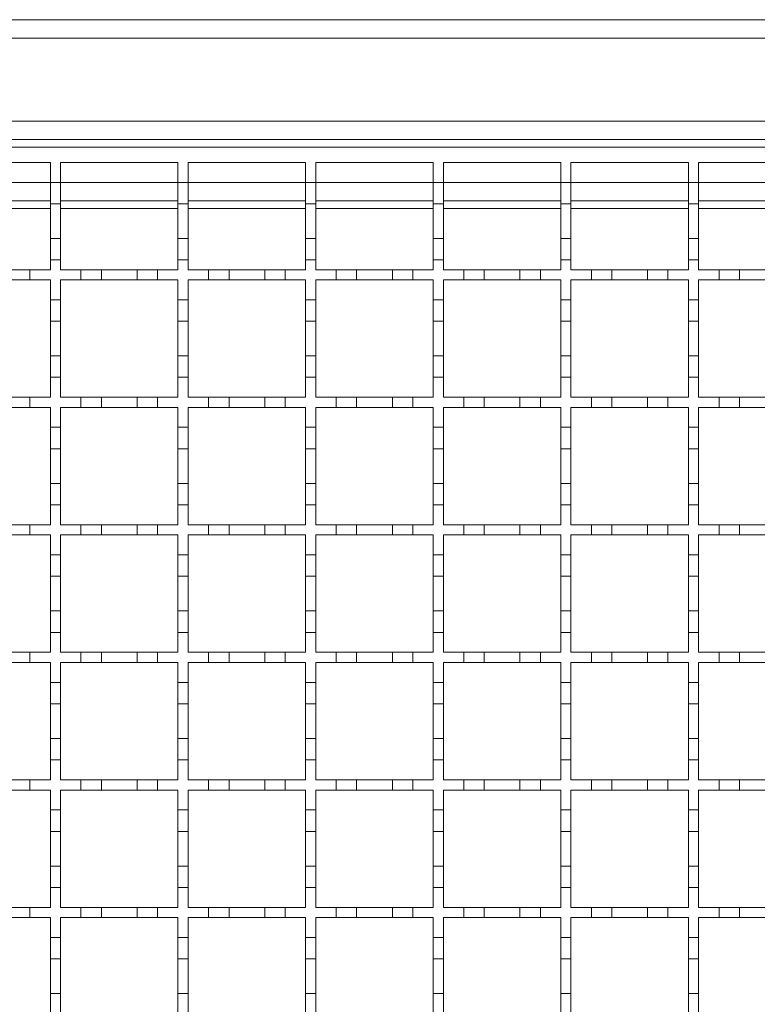
# Model space of a CAD drawing. Units: millimetres. Extents: x 327 to 3418, y 411 to 2158.
# Drawn here: x 564 to 708, y 1656 to 1849 of the extents above; entities that cross this region are included whole.
import ezdxf

# ---------------------------------------------------------------- set-up
doc = ezdxf.new("R2010")
doc.units = ezdxf.units.MM
doc.header["$LTSCALE"] = 12

msp = doc.modelspace()

# ---------------------------------------------------------------- linework, layer by layer
at = {"color": 7, "linetype": 'Continuous', "lineweight": 18}
for p, q in [((1746.08, 1848.81), (493.58, 1848.81)), ((493.58, 1845.21), (1746.08, 1845.21)), ((1746.08, 1828.91), (493.58, 1828.91)), ((494.58, 1825.31), (1746.08, 1825.31)), ((495.58, 1823.81), (995.58, 1823.81)), ((546.58, 1820.81), (569.58, 1820.81)), ((569.58, 1820.81), (569.58, 1816.91)), ((571.58, 1820.81), (594.58, 1820.81)), ((571.58, 1816.91), (571.58, 1820.81)), ((594.58, 1820.81), (594.58, 1816.91)), ((596.58, 1820.81), (619.58, 1820.81)), ((596.58, 1816.91), (596.58, 1820.81)), ((619.58, 1820.81), (619.58, 1816.91)), ((621.58, 1820.81), (644.58, 1820.81)), ((621.58, 1816.91), (621.58, 1820.81)), ((644.58, 1820.81), (644.58, 1816.91)), ((646.58, 1820.81), (669.58, 1820.81)), ((646.58, 1816.91), (646.58, 1820.81)), ((669.58, 1820.81), (669.58, 1816.91)), ((671.58, 1820.81), (694.58, 1820.81)), ((671.58, 1816.91), (671.58, 1820.81)), ((694.58, 1820.81), (694.58, 1816.91)), ((696.58, 1820.81), (719.58, 1820.81)), ((696.58, 1816.91), (696.58, 1820.81)), ((569.58, 1816.91), (546.58, 1816.91)), ((569.58, 1816.91), (571.58, 1816.91)), ((569.58, 1812.71), (569.58, 1816.91)), ((571.58, 1816.91), (571.58, 1812.71)), ((594.58, 1816.91), (571.58, 1816.91)), ((594.58, 1816.91), (596.58, 1816.91)), ((594.58, 1812.71), (594.58, 1816.91)), ((596.58, 1816.91), (596.58, 1812.71)), ((619.58, 1816.91), (596.58, 1816.91)), ((619.58, 1816.91), (621.58, 1816.91)), ((619.58, 1812.71), (619.58, 1816.91)), ((621.58, 1816.91), (621.58, 1812.71)), ((644.58, 1816.91), (621.58, 1816.91)), ((644.58, 1816.91), (646.58, 1816.91)), ((644.58, 1812.71), (644.58, 1816.91)), ((646.58, 1816.91), (646.58, 1812.71)), ((669.58, 1816.91), (646.58, 1816.91)), ((669.58, 1816.91), (671.58, 1816.91)), ((669.58, 1812.71), (669.58, 1816.91)), ((671.58, 1816.91), (671.58, 1812.71)), ((694.58, 1816.91), (671.58, 1816.91)), ((694.58, 1816.91), (696.58, 1816.91)), ((694.58, 1812.71), (694.58, 1816.91)), ((696.58, 1816.91), (696.58, 1812.71)), ((719.58, 1816.91), (696.58, 1816.91)), ((569.58, 1813.31), (546.58, 1813.31)), ((571.58, 1812.71), (569.58, 1812.71)), ((569.58, 1812.71), (569.58, 1805.91)), ((594.58, 1813.31), (571.58, 1813.31)), ((571.58, 1805.91), (571.58, 1812.71)), ((596.58, 1812.71), (594.58, 1812.71)), ((594.58, 1812.71), (594.58, 1805.91)), ((619.58, 1813.31), (596.58, 1813.31)), ((596.58, 1805.91), (596.58, 1812.71)), ((621.58, 1812.71), (619.58, 1812.71)), ((619.58, 1812.71), (619.58, 1805.91)), ((644.58, 1813.31), (621.58, 1813.31)), ((621.58, 1805.91), (621.58, 1812.71)), ((646.58, 1812.71), (644.58, 1812.71)), ((644.58, 1812.71), (644.58, 1805.91)), ((669.58, 1813.31), (646.58, 1813.31)), ((646.58, 1805.91), (646.58, 1812.71)), ((671.58, 1812.71), (669.58, 1812.71)), ((669.58, 1812.71), (669.58, 1805.91)), ((694.58, 1813.31), (671.58, 1813.31)), ((671.58, 1805.91), (671.58, 1812.71)), ((696.58, 1812.71), (694.58, 1812.71)), ((694.58, 1812.71), (694.58, 1805.91)), ((719.58, 1813.31), (696.58, 1813.31)), ((696.58, 1805.91), (696.58, 1812.71)), ((546.58, 1811.78), (569.58, 1811.78)), ((571.58, 1811.78), (594.58, 1811.78)), ((596.58, 1811.78), (619.58, 1811.78)), ((621.58, 1811.78), (644.58, 1811.78)), ((646.58, 1811.78), (669.58, 1811.78)), ((671.58, 1811.78), (694.58, 1811.78)), ((696.58, 1811.78), (719.58, 1811.78)), ((569.58, 1805.91), (571.58, 1805.91)), ((569.58, 1801.71), (569.58, 1805.91)), ((571.58, 1805.91), (571.58, 1801.71)), ((594.58, 1805.91), (596.58, 1805.91)), ((594.58, 1801.71), (594.58, 1805.91)), ((596.58, 1805.91), (596.58, 1801.71)), ((619.58, 1805.91), (621.58, 1805.91)), ((619.58, 1801.71), (619.58, 1805.91)), ((621.58, 1805.91), (621.58, 1801.71)), ((644.58, 1805.91), (646.58, 1805.91)), ((644.58, 1801.71), (644.58, 1805.91)), ((646.58, 1805.91), (646.58, 1801.71)), ((669.58, 1805.91), (671.58, 1805.91)), ((669.58, 1801.71), (669.58, 1805.91)), ((671.58, 1805.91), (671.58, 1801.71)), ((694.58, 1805.91), (696.58, 1805.91)), ((694.58, 1801.71), (694.58, 1805.91)), ((696.58, 1805.91), (696.58, 1801.71)), ((569.58, 1801.71), (569.58, 1799.81)), ((571.58, 1801.71), (569.58, 1801.71)), ((571.58, 1799.81), (571.58, 1801.71)), ((594.58, 1801.71), (594.58, 1799.81)), ((596.58, 1801.71), (594.58, 1801.71)), ((596.58, 1799.81), (596.58, 1801.71)), ((619.58, 1801.71), (619.58, 1799.81)), ((621.58, 1801.71), (619.58, 1801.71)), ((621.58, 1799.81), (621.58, 1801.71)), ((644.58, 1801.71), (644.58, 1799.81)), ((646.58, 1801.71), (644.58, 1801.71)), ((646.58, 1799.81), (646.58, 1801.71)), ((669.58, 1801.71), (669.58, 1799.81)), ((671.58, 1801.71), (669.58, 1801.71)), ((671.58, 1799.81), (671.58, 1801.71)), ((694.58, 1801.71), (694.58, 1799.81)), ((696.58, 1801.71), (694.58, 1801.71)), ((696.58, 1799.81), (696.58, 1801.71)), ((561.58, 1799.81), (565.58, 1799.81)), ((565.58, 1799.81), (565.58, 1797.81)), ((565.58, 1799.81), (569.58, 1799.81)), ((571.58, 1799.81), (575.58, 1799.81)), ((575.58, 1797.81), (575.58, 1799.81)), ((575.58, 1799.81), (579.58, 1799.81)), ((579.58, 1799.81), (579.58, 1797.81)), ((579.58, 1799.81), (586.58, 1799.81)), ((586.58, 1797.81), (586.58, 1799.81)), ((586.58, 1799.81), (590.58, 1799.81)), ((590.58, 1799.81), (590.58, 1797.81)), ((590.58, 1799.81), (594.58, 1799.81)), ((596.58, 1799.81), (600.58, 1799.81)), ((600.58, 1797.81), (600.58, 1799.81)), ((600.58, 1799.81), (604.58, 1799.81)), ((604.58, 1799.81), (604.58, 1797.81)), ((604.58, 1799.81), (611.58, 1799.81)), ((611.58, 1797.81), (611.58, 1799.81)), ((611.58, 1799.81), (615.58, 1799.81)), ((615.58, 1799.81), (615.58, 1797.81)), ((615.58, 1799.81), (619.58, 1799.81)), ((621.58, 1799.81), (625.58, 1799.81)), ((625.58, 1797.81), (625.58, 1799.81)), ((625.58, 1799.81), (629.58, 1799.81)), ((629.58, 1799.81), (629.58, 1797.81)), ((629.58, 1799.81), (636.58, 1799.81)), ((636.58, 1797.81), (636.58, 1799.81)), ((636.58, 1799.81), (640.58, 1799.81)), ((640.58, 1799.81), (640.58, 1797.81)), ((640.58, 1799.81), (644.58, 1799.81)), ((646.58, 1799.81), (650.58, 1799.81)), ((650.58, 1797.81), (650.58, 1799.81)), ((650.58, 1799.81), (654.58, 1799.81)), ((654.58, 1799.81), (654.58, 1797.81)), ((654.58, 1799.81), (661.58, 1799.81)), ((661.58, 1797.81), (661.58, 1799.81)), ((661.58, 1799.81), (665.58, 1799.81)), ((665.58, 1799.81), (665.58, 1797.81)), ((665.58, 1799.81), (669.58, 1799.81)), ((671.58, 1799.81), (675.58, 1799.81)), ((675.58, 1797.81), (675.58, 1799.81)), ((675.58, 1799.81), (679.58, 1799.81)), ((679.58, 1799.81), (679.58, 1797.81)), ((679.58, 1799.81), (686.58, 1799.81)), ((686.58, 1797.81), (686.58, 1799.81)), ((686.58, 1799.81), (690.58, 1799.81)), ((690.58, 1799.81), (690.58, 1797.81)), ((690.58, 1799.81), (694.58, 1799.81)), ((696.58, 1799.81), (700.58, 1799.81)), ((700.58, 1797.81), (700.58, 1799.81)), ((700.58, 1799.81), (704.58, 1799.81)), ((704.58, 1799.81), (704.58, 1797.81)), ((704.58, 1799.81), (711.58, 1799.81)), ((565.58, 1797.81), (561.58, 1797.81)), ((569.58, 1797.81), (565.58, 1797.81)), ((569.58, 1797.81), (569.58, 1793.91)), ((575.58, 1797.81), (571.58, 1797.81)), ((571.58, 1793.91), (571.58, 1797.81)), ((579.58, 1797.81), (575.58, 1797.81)), ((586.58, 1797.81), (579.58, 1797.81)), ((590.58, 1797.81), (586.58, 1797.81)), ((594.58, 1797.81), (590.58, 1797.81)), ((594.58, 1797.81), (594.58, 1793.91)), ((600.58, 1797.81), (596.58, 1797.81)), ((596.58, 1793.91), (596.58, 1797.81)), ((604.58, 1797.81), (600.58, 1797.81)), ((611.58, 1797.81), (604.58, 1797.81)), ((615.58, 1797.81), (611.58, 1797.81)), ((619.58, 1797.81), (615.58, 1797.81)), ((619.58, 1797.81), (619.58, 1793.91)), ((625.58, 1797.81), (621.58, 1797.81)), ((621.58, 1793.91), (621.58, 1797.81)), ((629.58, 1797.81), (625.58, 1797.81)), ((636.58, 1797.81), (629.58, 1797.81)), ((640.58, 1797.81), (636.58, 1797.81)), ((644.58, 1797.81), (640.58, 1797.81)), ((644.58, 1797.81), (644.58, 1793.91)), ((650.58, 1797.81), (646.58, 1797.81)), ((646.58, 1793.91), (646.58, 1797.81)), ((654.58, 1797.81), (650.58, 1797.81)), ((661.58, 1797.81), (654.58, 1797.81)), ((665.58, 1797.81), (661.58, 1797.81)), ((669.58, 1797.81), (665.58, 1797.81)), ((669.58, 1797.81), (669.58, 1793.91)), ((675.58, 1797.81), (671.58, 1797.81)), ((671.58, 1793.91), (671.58, 1797.81)), ((679.58, 1797.81), (675.58, 1797.81)), ((686.58, 1797.81), (679.58, 1797.81)), ((690.58, 1797.81), (686.58, 1797.81)), ((694.58, 1797.81), (690.58, 1797.81)), ((694.58, 1797.81), (694.58, 1793.91)), ((700.58, 1797.81), (696.58, 1797.81)), ((696.58, 1793.91), (696.58, 1797.81)), ((704.58, 1797.81), (700.58, 1797.81)), ((711.58, 1797.81), (704.58, 1797.81)), ((569.58, 1793.91), (571.58, 1793.91)), ((569.58, 1789.71), (569.58, 1793.91)), ((571.58, 1793.91), (571.58, 1789.71)), ((594.58, 1793.91), (596.58, 1793.91)), ((594.58, 1789.71), (594.58, 1793.91)), ((596.58, 1793.91), (596.58, 1789.71)), ((619.58, 1793.91), (621.58, 1793.91)), ((619.58, 1789.71), (619.58, 1793.91)), ((621.58, 1793.91), (621.58, 1789.71)), ((644.58, 1793.91), (646.58, 1793.91)), ((644.58, 1789.71), (644.58, 1793.91)), ((646.58, 1793.91), (646.58, 1789.71)), ((669.58, 1793.91), (671.58, 1793.91)), ((669.58, 1789.71), (669.58, 1793.91)), ((671.58, 1793.91), (671.58, 1789.71)), ((694.58, 1793.91), (696.58, 1793.91)), ((694.58, 1789.71), (694.58, 1793.91)), ((696.58, 1793.91), (696.58, 1789.71)), ((571.58, 1789.71), (569.58, 1789.71)), ((569.58, 1789.71), (569.58, 1782.91)), ((571.58, 1782.91), (571.58, 1789.71)), ((596.58, 1789.71), (594.58, 1789.71)), ((594.58, 1789.71), (594.58, 1782.91)), ((596.58, 1782.91), (596.58, 1789.71)), ((621.58, 1789.71), (619.58, 1789.71)), ((619.58, 1789.71), (619.58, 1782.91)), ((621.58, 1782.91), (621.58, 1789.71)), ((646.58, 1789.71), (644.58, 1789.71)), ((644.58, 1789.71), (644.58, 1782.91)), ((646.58, 1782.91), (646.58, 1789.71)), ((671.58, 1789.71), (669.58, 1789.71)), ((669.58, 1789.71), (669.58, 1782.91)), ((671.58, 1782.91), (671.58, 1789.71)), ((696.58, 1789.71), (694.58, 1789.71)), ((694.58, 1789.71), (694.58, 1782.91)), ((696.58, 1782.91), (696.58, 1789.71)), ((569.58, 1782.91), (571.58, 1782.91)), ((569.58, 1778.71), (569.58, 1782.91)), ((571.58, 1782.91), (571.58, 1778.71)), ((594.58, 1782.91), (596.58, 1782.91)), ((594.58, 1778.71), (594.58, 1782.91)), ((596.58, 1782.91), (596.58, 1778.71)), ((619.58, 1782.91), (621.58, 1782.91)), ((619.58, 1778.71), (619.58, 1782.91)), ((621.58, 1782.91), (621.58, 1778.71)), ((644.58, 1782.91), (646.58, 1782.91)), ((644.58, 1778.71), (644.58, 1782.91)), ((646.58, 1782.91), (646.58, 1778.71)), ((669.58, 1782.91), (671.58, 1782.91)), ((669.58, 1778.71), (669.58, 1782.91)), ((671.58, 1782.91), (671.58, 1778.71)), ((694.58, 1782.91), (696.58, 1782.91)), ((694.58, 1778.71), (694.58, 1782.91)), ((696.58, 1782.91), (696.58, 1778.71)), ((569.58, 1778.71), (569.58, 1774.81)), ((571.58, 1778.71), (569.58, 1778.71)), ((571.58, 1774.81), (571.58, 1778.71)), ((594.58, 1778.71), (594.58, 1774.81)), ((596.58, 1778.71), (594.58, 1778.71)), ((596.58, 1774.81), (596.58, 1778.71)), ((619.58, 1778.71), (619.58, 1774.81)), ((621.58, 1778.71), (619.58, 1778.71)), ((621.58, 1774.81), (621.58, 1778.71)), ((644.58, 1778.71), (644.58, 1774.81)), ((646.58, 1778.71), (644.58, 1778.71)), ((646.58, 1774.81), (646.58, 1778.71)), ((669.58, 1778.71), (669.58, 1774.81)), ((671.58, 1778.71), (669.58, 1778.71)), ((671.58, 1774.81), (671.58, 1778.71)), ((694.58, 1778.71), (694.58, 1774.81)), ((696.58, 1778.71), (694.58, 1778.71)), ((696.58, 1774.81), (696.58, 1778.71)), ((561.58, 1774.81), (565.58, 1774.81)), ((565.58, 1774.81), (565.58, 1772.81)), ((565.58, 1774.81), (569.58, 1774.81)), ((571.58, 1774.81), (575.58, 1774.81)), ((575.58, 1772.81), (575.58, 1774.81)), ((575.58, 1774.81), (579.58, 1774.81)), ((579.58, 1774.81), (579.58, 1772.81)), ((579.58, 1774.81), (586.58, 1774.81)), ((586.58, 1772.81), (586.58, 1774.81)), ((586.58, 1774.81), (590.58, 1774.81)), ((590.58, 1774.81), (590.58, 1772.81)), ((590.58, 1774.81), (594.58, 1774.81)), ((596.58, 1774.81), (600.58, 1774.81)), ((600.58, 1772.81), (600.58, 1774.81)), ((600.58, 1774.81), (604.58, 1774.81)), ((604.58, 1774.81), (604.58, 1772.81)), ((604.58, 1774.81), (611.58, 1774.81)), ((611.58, 1772.81), (611.58, 1774.81)), ((611.58, 1774.81), (615.58, 1774.81)), ((615.58, 1774.81), (615.58, 1772.81)), ((615.58, 1774.81), (619.58, 1774.81)), ((621.58, 1774.81), (625.58, 1774.81)), ((625.58, 1772.81), (625.58, 1774.81)), ((625.58, 1774.81), (629.58, 1774.81)), ((629.58, 1774.81), (629.58, 1772.81)), ((629.58, 1774.81), (636.58, 1774.81)), ((636.58, 1772.81), (636.58, 1774.81)), ((636.58, 1774.81), (640.58, 1774.81)), ((640.58, 1774.81), (640.58, 1772.81)), ((640.58, 1774.81), (644.58, 1774.81)), ((646.58, 1774.81), (650.58, 1774.81)), ((650.58, 1772.81), (650.58, 1774.81)), ((650.58, 1774.81), (654.58, 1774.81)), ((654.58, 1774.81), (654.58, 1772.81)), ((654.58, 1774.81), (661.58, 1774.81)), ((661.58, 1772.81), (661.58, 1774.81)), ((661.58, 1774.81), (665.58, 1774.81)), ((665.58, 1774.81), (665.58, 1772.81)), ((665.58, 1774.81), (669.58, 1774.81)), ((671.58, 1774.81), (675.58, 1774.81)), ((675.58, 1772.81), (675.58, 1774.81)), ((675.58, 1774.81), (679.58, 1774.81)), ((679.58, 1774.81), (679.58, 1772.81)), ((679.58, 1774.81), (686.58, 1774.81)), ((686.58, 1772.81), (686.58, 1774.81)), ((686.58, 1774.81), (690.58, 1774.81)), ((690.58, 1774.81), (690.58, 1772.81)), ((690.58, 1774.81), (694.58, 1774.81)), ((696.58, 1774.81), (700.58, 1774.81)), ((700.58, 1772.81), (700.58, 1774.81)), ((700.58, 1774.81), (704.58, 1774.81)), ((704.58, 1774.81), (704.58, 1772.81)), ((704.58, 1774.81), (711.58, 1774.81)), ((565.58, 1772.81), (561.58, 1772.81)), ((569.58, 1772.81), (565.58, 1772.81)), ((569.58, 1772.81), (569.58, 1768.91)), ((575.58, 1772.81), (571.58, 1772.81)), ((571.58, 1768.91), (571.58, 1772.81)), ((579.58, 1772.81), (575.58, 1772.81)), ((586.58, 1772.81), (579.58, 1772.81)), ((590.58, 1772.81), (586.58, 1772.81)), ((594.58, 1772.81), (590.58, 1772.81)), ((594.58, 1772.81), (594.58, 1768.91)), ((600.58, 1772.81), (596.58, 1772.81)), ((596.58, 1768.91), (596.58, 1772.81)), ((604.58, 1772.81), (600.58, 1772.81)), ((611.58, 1772.81), (604.58, 1772.81)), ((615.58, 1772.81), (611.58, 1772.81)), ((619.58, 1772.81), (615.58, 1772.81)), ((619.58, 1772.81), (619.58, 1768.91)), ((625.58, 1772.81), (621.58, 1772.81)), ((621.58, 1768.91), (621.58, 1772.81)), ((629.58, 1772.81), (625.58, 1772.81)), ((636.58, 1772.81), (629.58, 1772.81)), ((640.58, 1772.81), (636.58, 1772.81)), ((644.58, 1772.81), (640.58, 1772.81)), ((644.58, 1772.81), (644.58, 1768.91)), ((650.58, 1772.81), (646.58, 1772.81)), ((646.58, 1768.91), (646.58, 1772.81)), ((654.58, 1772.81), (650.58, 1772.81)), ((661.58, 1772.81), (654.58, 1772.81)), ((665.58, 1772.81), (661.58, 1772.81)), ((669.58, 1772.81), (665.58, 1772.81)), ((669.58, 1772.81), (669.58, 1768.91)), ((675.58, 1772.81), (671.58, 1772.81)), ((671.58, 1768.91), (671.58, 1772.81)), ((679.58, 1772.81), (675.58, 1772.81)), ((686.58, 1772.81), (679.58, 1772.81)), ((690.58, 1772.81), (686.58, 1772.81)), ((694.58, 1772.81), (690.58, 1772.81)), ((694.58, 1772.81), (694.58, 1768.91)), ((700.58, 1772.81), (696.58, 1772.81)), ((696.58, 1768.91), (696.58, 1772.81)), ((704.58, 1772.81), (700.58, 1772.81)), ((711.58, 1772.81), (704.58, 1772.81)), ((569.58, 1768.91), (571.58, 1768.91)), ((569.58, 1764.71), (569.58, 1768.91)), ((571.58, 1768.91), (571.58, 1764.71)), ((594.58, 1768.91), (596.58, 1768.91)), ((594.58, 1764.71), (594.58, 1768.91)), ((596.58, 1768.91), (596.58, 1764.71)), ((619.58, 1768.91), (621.58, 1768.91)), ((619.58, 1764.71), (619.58, 1768.91)), ((621.58, 1768.91), (621.58, 1764.71)), ((644.58, 1768.91), (646.58, 1768.91)), ((644.58, 1764.71), (644.58, 1768.91)), ((646.58, 1768.91), (646.58, 1764.71)), ((669.58, 1768.91), (671.58, 1768.91)), ((669.58, 1764.71), (669.58, 1768.91)), ((671.58, 1768.91), (671.58, 1764.71)), ((694.58, 1768.91), (696.58, 1768.91)), ((694.58, 1764.71), (694.58, 1768.91)), ((696.58, 1768.91), (696.58, 1764.71)), ((571.58, 1764.71), (569.58, 1764.71)), ((569.58, 1764.71), (569.58, 1757.91)), ((571.58, 1757.91), (571.58, 1764.71)), ((596.58, 1764.71), (594.58, 1764.71)), ((594.58, 1764.71), (594.58, 1757.91)), ((596.58, 1757.91), (596.58, 1764.71)), ((621.58, 1764.71), (619.58, 1764.71)), ((619.58, 1764.71), (619.58, 1757.91)), ((621.58, 1757.91), (621.58, 1764.71)), ((646.58, 1764.71), (644.58, 1764.71)), ((644.58, 1764.71), (644.58, 1757.91)), ((646.58, 1757.91), (646.58, 1764.71)), ((671.58, 1764.71), (669.58, 1764.71)), ((669.58, 1764.71), (669.58, 1757.91)), ((671.58, 1757.91), (671.58, 1764.71)), ((696.58, 1764.71), (694.58, 1764.71)), ((694.58, 1764.71), (694.58, 1757.91)), ((696.58, 1757.91), (696.58, 1764.71)), ((569.58, 1757.91), (571.58, 1757.91)), ((569.58, 1753.71), (569.58, 1757.91)), ((571.58, 1757.91), (571.58, 1753.71)), ((594.58, 1757.91), (596.58, 1757.91)), ((594.58, 1753.71), (594.58, 1757.91)), ((596.58, 1757.91), (596.58, 1753.71)), ((619.58, 1757.91), (621.58, 1757.91)), ((619.58, 1753.71), (619.58, 1757.91)), ((621.58, 1757.91), (621.58, 1753.71)), ((644.58, 1757.91), (646.58, 1757.91)), ((644.58, 1753.71), (644.58, 1757.91)), ((646.58, 1757.91), (646.58, 1753.71)), ((669.58, 1757.91), (671.58, 1757.91)), ((669.58, 1753.71), (669.58, 1757.91)), ((671.58, 1757.91), (671.58, 1753.71)), ((694.58, 1757.91), (696.58, 1757.91)), ((694.58, 1753.71), (694.58, 1757.91)), ((696.58, 1757.91), (696.58, 1753.71)), ((569.58, 1753.71), (569.58, 1749.81)), ((571.58, 1753.71), (569.58, 1753.71)), ((571.58, 1749.81), (571.58, 1753.71)), ((594.58, 1753.71), (594.58, 1749.81)), ((596.58, 1753.71), (594.58, 1753.71)), ((596.58, 1749.81), (596.58, 1753.71)), ((619.58, 1753.71), (619.58, 1749.81)), ((621.58, 1753.71), (619.58, 1753.71)), ((621.58, 1749.81), (621.58, 1753.71)), ((644.58, 1753.71), (644.58, 1749.81)), ((646.58, 1753.71), (644.58, 1753.71)), ((646.58, 1749.81), (646.58, 1753.71)), ((669.58, 1753.71), (669.58, 1749.81)), ((671.58, 1753.71), (669.58, 1753.71)), ((671.58, 1749.81), (671.58, 1753.71)), ((694.58, 1753.71), (694.58, 1749.81)), ((696.58, 1753.71), (694.58, 1753.71)), ((696.58, 1749.81), (696.58, 1753.71)), ((561.58, 1749.81), (565.58, 1749.81)), ((565.58, 1749.81), (565.58, 1747.81)), ((565.58, 1749.81), (569.58, 1749.81)), ((571.58, 1749.81), (575.58, 1749.81)), ((575.58, 1747.81), (575.58, 1749.81)), ((575.58, 1749.81), (579.58, 1749.81)), ((579.58, 1749.81), (579.58, 1747.81)), ((579.58, 1749.81), (586.58, 1749.81)), ((586.58, 1747.81), (586.58, 1749.81)), ((586.58, 1749.81), (590.58, 1749.81)), ((590.58, 1749.81), (590.58, 1747.81)), ((590.58, 1749.81), (594.58, 1749.81)), ((596.58, 1749.81), (600.58, 1749.81)), ((600.58, 1747.81), (600.58, 1749.81)), ((600.58, 1749.81), (604.58, 1749.81)), ((604.58, 1749.81), (604.58, 1747.81)), ((604.58, 1749.81), (611.58, 1749.81)), ((611.58, 1747.81), (611.58, 1749.81)), ((611.58, 1749.81), (615.58, 1749.81)), ((615.58, 1749.81), (615.58, 1747.81)), ((615.58, 1749.81), (619.58, 1749.81)), ((621.58, 1749.81), (625.58, 1749.81)), ((625.58, 1747.81), (625.58, 1749.81)), ((625.58, 1749.81), (629.58, 1749.81)), ((629.58, 1749.81), (629.58, 1747.81)), ((629.58, 1749.81), (636.58, 1749.81)), ((636.58, 1747.81), (636.58, 1749.81)), ((636.58, 1749.81), (640.58, 1749.81)), ((640.58, 1749.81), (640.58, 1747.81)), ((640.58, 1749.81), (644.58, 1749.81)), ((646.58, 1749.81), (650.58, 1749.81)), ((650.58, 1747.81), (650.58, 1749.81)), ((650.58, 1749.81), (654.58, 1749.81)), ((654.58, 1749.81), (654.58, 1747.81)), ((654.58, 1749.81), (661.58, 1749.81)), ((661.58, 1747.81), (661.58, 1749.81)), ((661.58, 1749.81), (665.58, 1749.81)), ((665.58, 1749.81), (665.58, 1747.81)), ((665.58, 1749.81), (669.58, 1749.81)), ((671.58, 1749.81), (675.58, 1749.81)), ((675.58, 1747.81), (675.58, 1749.81)), ((675.58, 1749.81), (679.58, 1749.81)), ((679.58, 1749.81), (679.58, 1747.81)), ((679.58, 1749.81), (686.58, 1749.81)), ((686.58, 1747.81), (686.58, 1749.81)), ((686.58, 1749.81), (690.58, 1749.81)), ((690.58, 1749.81), (690.58, 1747.81)), ((690.58, 1749.81), (694.58, 1749.81)), ((696.58, 1749.81), (700.58, 1749.81)), ((700.58, 1747.81), (700.58, 1749.81)), ((700.58, 1749.81), (704.58, 1749.81)), ((704.58, 1749.81), (704.58, 1747.81)), ((704.58, 1749.81), (711.58, 1749.81)), ((565.58, 1747.81), (561.58, 1747.81)), ((569.58, 1747.81), (565.58, 1747.81)), ((569.58, 1747.81), (569.58, 1743.91)), ((575.58, 1747.81), (571.58, 1747.81)), ((571.58, 1743.91), (571.58, 1747.81)), ((579.58, 1747.81), (575.58, 1747.81)), ((586.58, 1747.81), (579.58, 1747.81)), ((590.58, 1747.81), (586.58, 1747.81)), ((594.58, 1747.81), (590.58, 1747.81)), ((594.58, 1747.81), (594.58, 1743.91)), ((600.58, 1747.81), (596.58, 1747.81)), ((596.58, 1743.91), (596.58, 1747.81)), ((604.58, 1747.81), (600.58, 1747.81)), ((611.58, 1747.81), (604.58, 1747.81)), ((615.58, 1747.81), (611.58, 1747.81)), ((619.58, 1747.81), (615.58, 1747.81)), ((619.58, 1747.81), (619.58, 1743.91)), ((625.58, 1747.81), (621.58, 1747.81)), ((621.58, 1743.91), (621.58, 1747.81)), ((629.58, 1747.81), (625.58, 1747.81)), ((636.58, 1747.81), (629.58, 1747.81)), ((640.58, 1747.81), (636.58, 1747.81)), ((644.58, 1747.81), (640.58, 1747.81)), ((644.58, 1747.81), (644.58, 1743.91)), ((650.58, 1747.81), (646.58, 1747.81)), ((646.58, 1743.91), (646.58, 1747.81)), ((654.58, 1747.81), (650.58, 1747.81)), ((661.58, 1747.81), (654.58, 1747.81)), ((665.58, 1747.81), (661.58, 1747.81)), ((669.58, 1747.81), (665.58, 1747.81)), ((669.58, 1747.81), (669.58, 1743.91)), ((675.58, 1747.81), (671.58, 1747.81)), ((671.58, 1743.91), (671.58, 1747.81)), ((679.58, 1747.81), (675.58, 1747.81)), ((686.58, 1747.81), (679.58, 1747.81)), ((690.58, 1747.81), (686.58, 1747.81)), ((694.58, 1747.81), (690.58, 1747.81)), ((694.58, 1747.81), (694.58, 1743.91)), ((700.58, 1747.81), (696.58, 1747.81)), ((696.58, 1743.91), (696.58, 1747.81)), ((704.58, 1747.81), (700.58, 1747.81)), ((711.58, 1747.81), (704.58, 1747.81)), ((569.58, 1743.91), (571.58, 1743.91)), ((569.58, 1739.71), (569.58, 1743.91)), ((571.58, 1743.91), (571.58, 1739.71)), ((594.58, 1743.91), (596.58, 1743.91)), ((594.58, 1739.71), (594.58, 1743.91)), ((596.58, 1743.91), (596.58, 1739.71)), ((619.58, 1743.91), (621.58, 1743.91)), ((619.58, 1739.71), (619.58, 1743.91)), ((621.58, 1743.91), (621.58, 1739.71)), ((644.58, 1743.91), (646.58, 1743.91)), ((644.58, 1739.71), (644.58, 1743.91)), ((646.58, 1743.91), (646.58, 1739.71)), ((669.58, 1743.91), (671.58, 1743.91)), ((669.58, 1739.71), (669.58, 1743.91)), ((671.58, 1743.91), (671.58, 1739.71)), ((694.58, 1743.91), (696.58, 1743.91)), ((694.58, 1739.71), (694.58, 1743.91)), ((696.58, 1743.91), (696.58, 1739.71)), ((571.58, 1739.71), (569.58, 1739.71)), ((569.58, 1739.71), (569.58, 1732.91)), ((571.58, 1732.91), (571.58, 1739.71)), ((596.58, 1739.71), (594.58, 1739.71)), ((594.58, 1739.71), (594.58, 1732.91)), ((596.58, 1732.91), (596.58, 1739.71)), ((621.58, 1739.71), (619.58, 1739.71)), ((619.58, 1739.71), (619.58, 1732.91)), ((621.58, 1732.91), (621.58, 1739.71)), ((646.58, 1739.71), (644.58, 1739.71)), ((644.58, 1739.71), (644.58, 1732.91)), ((646.58, 1732.91), (646.58, 1739.71)), ((671.58, 1739.71), (669.58, 1739.71)), ((669.58, 1739.71), (669.58, 1732.91)), ((671.58, 1732.91), (671.58, 1739.71)), ((696.58, 1739.71), (694.58, 1739.71)), ((694.58, 1739.71), (694.58, 1732.91)), ((696.58, 1732.91), (696.58, 1739.71)), ((569.58, 1732.91), (571.58, 1732.91)), ((569.58, 1728.71), (569.58, 1732.91)), ((571.58, 1732.91), (571.58, 1728.71)), ((594.58, 1732.91), (596.58, 1732.91)), ((594.58, 1728.71), (594.58, 1732.91)), ((596.58, 1732.91), (596.58, 1728.71)), ((619.58, 1732.91), (621.58, 1732.91)), ((619.58, 1728.71), (619.58, 1732.91)), ((621.58, 1732.91), (621.58, 1728.71)), ((644.58, 1732.91), (646.58, 1732.91)), ((644.58, 1728.71), (644.58, 1732.91)), ((646.58, 1732.91), (646.58, 1728.71)), ((669.58, 1732.91), (671.58, 1732.91)), ((669.58, 1728.71), (669.58, 1732.91)), ((671.58, 1732.91), (671.58, 1728.71)), ((694.58, 1732.91), (696.58, 1732.91)), ((694.58, 1728.71), (694.58, 1732.91)), ((696.58, 1732.91), (696.58, 1728.71)), ((569.58, 1728.71), (569.58, 1724.81)), ((571.58, 1728.71), (569.58, 1728.71)), ((571.58, 1724.81), (571.58, 1728.71)), ((594.58, 1728.71), (594.58, 1724.81)), ((596.58, 1728.71), (594.58, 1728.71)), ((596.58, 1724.81), (596.58, 1728.71)), ((619.58, 1728.71), (619.58, 1724.81)), ((621.58, 1728.71), (619.58, 1728.71)), ((621.58, 1724.81), (621.58, 1728.71)), ((644.58, 1728.71), (644.58, 1724.81)), ((646.58, 1728.71), (644.58, 1728.71)), ((646.58, 1724.81), (646.58, 1728.71)), ((669.58, 1728.71), (669.58, 1724.81)), ((671.58, 1728.71), (669.58, 1728.71)), ((671.58, 1724.81), (671.58, 1728.71)), ((694.58, 1728.71), (694.58, 1724.81)), ((696.58, 1728.71), (694.58, 1728.71)), ((696.58, 1724.81), (696.58, 1728.71)), ((561.58, 1724.81), (565.58, 1724.81)), ((565.58, 1724.81), (565.58, 1722.81)), ((565.58, 1724.81), (569.58, 1724.81)), ((571.58, 1724.81), (575.58, 1724.81)), ((575.58, 1722.81), (575.58, 1724.81)), ((575.58, 1724.81), (579.58, 1724.81)), ((579.58, 1724.81), (579.58, 1722.81)), ((579.58, 1724.81), (586.58, 1724.81)), ((586.58, 1722.81), (586.58, 1724.81)), ((586.58, 1724.81), (590.58, 1724.81)), ((590.58, 1724.81), (590.58, 1722.81)), ((590.58, 1724.81), (594.58, 1724.81)), ((596.58, 1724.81), (600.58, 1724.81)), ((600.58, 1722.81), (600.58, 1724.81)), ((600.58, 1724.81), (604.58, 1724.81)), ((604.58, 1724.81), (604.58, 1722.81)), ((604.58, 1724.81), (611.58, 1724.81)), ((611.58, 1722.81), (611.58, 1724.81)), ((611.58, 1724.81), (615.58, 1724.81)), ((615.58, 1724.81), (615.58, 1722.81)), ((615.58, 1724.81), (619.58, 1724.81)), ((621.58, 1724.81), (625.58, 1724.81)), ((625.58, 1722.81), (625.58, 1724.81)), ((625.58, 1724.81), (629.58, 1724.81)), ((629.58, 1724.81), (629.58, 1722.81)), ((629.58, 1724.81), (636.58, 1724.81)), ((636.58, 1722.81), (636.58, 1724.81)), ((636.58, 1724.81), (640.58, 1724.81)), ((640.58, 1724.81), (640.58, 1722.81)), ((640.58, 1724.81), (644.58, 1724.81)), ((646.58, 1724.81), (650.58, 1724.81)), ((650.58, 1722.81), (650.58, 1724.81)), ((650.58, 1724.81), (654.58, 1724.81)), ((654.58, 1724.81), (654.58, 1722.81)), ((654.58, 1724.81), (661.58, 1724.81)), ((661.58, 1722.81), (661.58, 1724.81)), ((661.58, 1724.81), (665.58, 1724.81)), ((665.58, 1724.81), (665.58, 1722.81)), ((665.58, 1724.81), (669.58, 1724.81)), ((671.58, 1724.81), (675.58, 1724.81)), ((675.58, 1722.81), (675.58, 1724.81)), ((675.58, 1724.81), (679.58, 1724.81)), ((679.58, 1724.81), (679.58, 1722.81)), ((679.58, 1724.81), (686.58, 1724.81)), ((686.58, 1722.81), (686.58, 1724.81)), ((686.58, 1724.81), (690.58, 1724.81)), ((690.58, 1724.81), (690.58, 1722.81)), ((690.58, 1724.81), (694.58, 1724.81)), ((696.58, 1724.81), (700.58, 1724.81)), ((700.58, 1722.81), (700.58, 1724.81)), ((700.58, 1724.81), (704.58, 1724.81)), ((704.58, 1724.81), (704.58, 1722.81)), ((704.58, 1724.81), (711.58, 1724.81)), ((565.58, 1722.81), (561.58, 1722.81)), ((569.58, 1722.81), (565.58, 1722.81)), ((569.58, 1722.81), (569.58, 1718.91)), ((575.58, 1722.81), (571.58, 1722.81)), ((571.58, 1718.91), (571.58, 1722.81)), ((579.58, 1722.81), (575.58, 1722.81)), ((586.58, 1722.81), (579.58, 1722.81)), ((590.58, 1722.81), (586.58, 1722.81)), ((594.58, 1722.81), (590.58, 1722.81)), ((594.58, 1722.81), (594.58, 1718.91)), ((600.58, 1722.81), (596.58, 1722.81)), ((596.58, 1718.91), (596.58, 1722.81)), ((604.58, 1722.81), (600.58, 1722.81)), ((611.58, 1722.81), (604.58, 1722.81)), ((615.58, 1722.81), (611.58, 1722.81)), ((619.58, 1722.81), (615.58, 1722.81)), ((619.58, 1722.81), (619.58, 1718.91)), ((625.58, 1722.81), (621.58, 1722.81)), ((621.58, 1718.91), (621.58, 1722.81)), ((629.58, 1722.81), (625.58, 1722.81)), ((636.58, 1722.81), (629.58, 1722.81)), ((640.58, 1722.81), (636.58, 1722.81)), ((644.58, 1722.81), (640.58, 1722.81)), ((644.58, 1722.81), (644.58, 1718.91)), ((650.58, 1722.81), (646.58, 1722.81)), ((646.58, 1718.91), (646.58, 1722.81)), ((654.58, 1722.81), (650.58, 1722.81)), ((661.58, 1722.81), (654.58, 1722.81)), ((665.58, 1722.81), (661.58, 1722.81)), ((669.58, 1722.81), (665.58, 1722.81)), ((669.58, 1722.81), (669.58, 1718.91)), ((675.58, 1722.81), (671.58, 1722.81)), ((671.58, 1718.91), (671.58, 1722.81)), ((679.58, 1722.81), (675.58, 1722.81)), ((686.58, 1722.81), (679.58, 1722.81)), ((690.58, 1722.81), (686.58, 1722.81)), ((694.58, 1722.81), (690.58, 1722.81)), ((694.58, 1722.81), (694.58, 1718.91)), ((700.58, 1722.81), (696.58, 1722.81)), ((696.58, 1718.91), (696.58, 1722.81)), ((704.58, 1722.81), (700.58, 1722.81)), ((711.58, 1722.81), (704.58, 1722.81)), ((569.58, 1718.91), (571.58, 1718.91)), ((569.58, 1714.71), (569.58, 1718.91)), ((571.58, 1718.91), (571.58, 1714.71)), ((594.58, 1718.91), (596.58, 1718.91)), ((594.58, 1714.71), (594.58, 1718.91)), ((596.58, 1718.91), (596.58, 1714.71)), ((619.58, 1718.91), (621.58, 1718.91)), ((619.58, 1714.71), (619.58, 1718.91)), ((621.58, 1718.91), (621.58, 1714.71)), ((644.58, 1718.91), (646.58, 1718.91)), ((644.58, 1714.71), (644.58, 1718.91)), ((646.58, 1718.91), (646.58, 1714.71)), ((669.58, 1718.91), (671.58, 1718.91)), ((669.58, 1714.71), (669.58, 1718.91)), ((671.58, 1718.91), (671.58, 1714.71)), ((694.58, 1718.91), (696.58, 1718.91)), ((694.58, 1714.71), (694.58, 1718.91)), ((696.58, 1718.91), (696.58, 1714.71)), ((571.58, 1714.71), (569.58, 1714.71)), ((569.58, 1714.71), (569.58, 1707.91)), ((571.58, 1707.91), (571.58, 1714.71)), ((596.58, 1714.71), (594.58, 1714.71)), ((594.58, 1714.71), (594.58, 1707.91)), ((596.58, 1707.91), (596.58, 1714.71)), ((621.58, 1714.71), (619.58, 1714.71)), ((619.58, 1714.71), (619.58, 1707.91)), ((621.58, 1707.91), (621.58, 1714.71)), ((646.58, 1714.71), (644.58, 1714.71)), ((644.58, 1714.71), (644.58, 1707.91)), ((646.58, 1707.91), (646.58, 1714.71)), ((671.58, 1714.71), (669.58, 1714.71)), ((669.58, 1714.71), (669.58, 1707.91)), ((671.58, 1707.91), (671.58, 1714.71)), ((696.58, 1714.71), (694.58, 1714.71)), ((694.58, 1714.71), (694.58, 1707.91)), ((696.58, 1707.91), (696.58, 1714.71)), ((569.58, 1707.91), (571.58, 1707.91)), ((569.58, 1703.71), (569.58, 1707.91)), ((571.58, 1707.91), (571.58, 1703.71)), ((594.58, 1707.91), (596.58, 1707.91)), ((594.58, 1703.71), (594.58, 1707.91)), ((596.58, 1707.91), (596.58, 1703.71)), ((619.58, 1707.91), (621.58, 1707.91)), ((619.58, 1703.71), (619.58, 1707.91)), ((621.58, 1707.91), (621.58, 1703.71)), ((644.58, 1707.91), (646.58, 1707.91)), ((644.58, 1703.71), (644.58, 1707.91)), ((646.58, 1707.91), (646.58, 1703.71)), ((669.58, 1707.91), (671.58, 1707.91)), ((669.58, 1703.71), (669.58, 1707.91)), ((671.58, 1707.91), (671.58, 1703.71)), ((694.58, 1707.91), (696.58, 1707.91)), ((694.58, 1703.71), (694.58, 1707.91)), ((696.58, 1707.91), (696.58, 1703.71)), ((569.58, 1703.71), (569.58, 1699.81)), ((571.58, 1703.71), (569.58, 1703.71)), ((571.58, 1699.81), (571.58, 1703.71)), ((594.58, 1703.71), (594.58, 1699.81)), ((596.58, 1703.71), (594.58, 1703.71)), ((596.58, 1699.81), (596.58, 1703.71)), ((619.58, 1703.71), (619.58, 1699.81)), ((621.58, 1703.71), (619.58, 1703.71)), ((621.58, 1699.81), (621.58, 1703.71)), ((644.58, 1703.71), (644.58, 1699.81)), ((646.58, 1703.71), (644.58, 1703.71)), ((646.58, 1699.81), (646.58, 1703.71)), ((669.58, 1703.71), (669.58, 1699.81)), ((671.58, 1703.71), (669.58, 1703.71)), ((671.58, 1699.81), (671.58, 1703.71)), ((694.58, 1703.71), (694.58, 1699.81)), ((696.58, 1703.71), (694.58, 1703.71)), ((696.58, 1699.81), (696.58, 1703.71)), ((561.58, 1699.81), (565.58, 1699.81)), ((565.58, 1699.81), (565.58, 1697.81)), ((565.58, 1699.81), (569.58, 1699.81)), ((571.58, 1699.81), (575.58, 1699.81)), ((575.58, 1697.81), (575.58, 1699.81)), ((575.58, 1699.81), (579.58, 1699.81)), ((579.58, 1699.81), (579.58, 1697.81)), ((579.58, 1699.81), (586.58, 1699.81)), ((586.58, 1697.81), (586.58, 1699.81)), ((586.58, 1699.81), (590.58, 1699.81)), ((590.58, 1699.81), (590.58, 1697.81)), ((590.58, 1699.81), (594.58, 1699.81)), ((596.58, 1699.81), (600.58, 1699.81)), ((600.58, 1697.81), (600.58, 1699.81)), ((600.58, 1699.81), (604.58, 1699.81)), ((604.58, 1699.81), (604.58, 1697.81)), ((604.58, 1699.81), (611.58, 1699.81)), ((611.58, 1697.81), (611.58, 1699.81)), ((611.58, 1699.81), (615.58, 1699.81)), ((615.58, 1699.81), (615.58, 1697.81)), ((615.58, 1699.81), (619.58, 1699.81)), ((621.58, 1699.81), (625.58, 1699.81)), ((625.58, 1697.81), (625.58, 1699.81)), ((625.58, 1699.81), (629.58, 1699.81)), ((629.58, 1699.81), (629.58, 1697.81)), ((629.58, 1699.81), (636.58, 1699.81)), ((636.58, 1697.81), (636.58, 1699.81)), ((636.58, 1699.81), (640.58, 1699.81)), ((640.58, 1699.81), (640.58, 1697.81)), ((640.58, 1699.81), (644.58, 1699.81)), ((646.58, 1699.81), (650.58, 1699.81)), ((650.58, 1697.81), (650.58, 1699.81)), ((650.58, 1699.81), (654.58, 1699.81)), ((654.58, 1699.81), (654.58, 1697.81)), ((654.58, 1699.81), (661.58, 1699.81)), ((661.58, 1697.81), (661.58, 1699.81)), ((661.58, 1699.81), (665.58, 1699.81)), ((665.58, 1699.81), (665.58, 1697.81)), ((665.58, 1699.81), (669.58, 1699.81)), ((671.58, 1699.81), (675.58, 1699.81)), ((675.58, 1697.81), (675.58, 1699.81)), ((675.58, 1699.81), (679.58, 1699.81)), ((679.58, 1699.81), (679.58, 1697.81)), ((679.58, 1699.81), (686.58, 1699.81)), ((686.58, 1697.81), (686.58, 1699.81)), ((686.58, 1699.81), (690.58, 1699.81)), ((690.58, 1699.81), (690.58, 1697.81)), ((690.58, 1699.81), (694.58, 1699.81)), ((696.58, 1699.81), (700.58, 1699.81)), ((700.58, 1697.81), (700.58, 1699.81)), ((700.58, 1699.81), (704.58, 1699.81)), ((704.58, 1699.81), (704.58, 1697.81)), ((704.58, 1699.81), (711.58, 1699.81)), ((565.58, 1697.81), (561.58, 1697.81)), ((569.58, 1697.81), (565.58, 1697.81)), ((569.58, 1697.81), (569.58, 1693.91)), ((575.58, 1697.81), (571.58, 1697.81)), ((571.58, 1693.91), (571.58, 1697.81)), ((579.58, 1697.81), (575.58, 1697.81)), ((586.58, 1697.81), (579.58, 1697.81)), ((590.58, 1697.81), (586.58, 1697.81)), ((594.58, 1697.81), (590.58, 1697.81)), ((594.58, 1697.81), (594.58, 1693.91)), ((600.58, 1697.81), (596.58, 1697.81)), ((596.58, 1693.91), (596.58, 1697.81)), ((604.58, 1697.81), (600.58, 1697.81)), ((611.58, 1697.81), (604.58, 1697.81)), ((615.58, 1697.81), (611.58, 1697.81)), ((619.58, 1697.81), (615.58, 1697.81)), ((619.58, 1697.81), (619.58, 1693.91)), ((625.58, 1697.81), (621.58, 1697.81)), ((621.58, 1693.91), (621.58, 1697.81)), ((629.58, 1697.81), (625.58, 1697.81)), ((636.58, 1697.81), (629.58, 1697.81)), ((640.58, 1697.81), (636.58, 1697.81)), ((644.58, 1697.81), (640.58, 1697.81)), ((644.58, 1697.81), (644.58, 1693.91)), ((650.58, 1697.81), (646.58, 1697.81)), ((646.58, 1693.91), (646.58, 1697.81)), ((654.58, 1697.81), (650.58, 1697.81)), ((661.58, 1697.81), (654.58, 1697.81)), ((665.58, 1697.81), (661.58, 1697.81)), ((669.58, 1697.81), (665.58, 1697.81)), ((669.58, 1697.81), (669.58, 1693.91)), ((675.58, 1697.81), (671.58, 1697.81)), ((671.58, 1693.91), (671.58, 1697.81)), ((679.58, 1697.81), (675.58, 1697.81)), ((686.58, 1697.81), (679.58, 1697.81)), ((690.58, 1697.81), (686.58, 1697.81)), ((694.58, 1697.81), (690.58, 1697.81)), ((694.58, 1697.81), (694.58, 1693.91)), ((700.58, 1697.81), (696.58, 1697.81)), ((696.58, 1693.91), (696.58, 1697.81)), ((704.58, 1697.81), (700.58, 1697.81)), ((711.58, 1697.81), (704.58, 1697.81)), ((569.58, 1693.91), (571.58, 1693.91)), ((569.58, 1689.71), (569.58, 1693.91)), ((571.58, 1693.91), (571.58, 1689.71)), ((594.58, 1693.91), (596.58, 1693.91)), ((594.58, 1689.71), (594.58, 1693.91)), ((596.58, 1693.91), (596.58, 1689.71)), ((619.58, 1693.91), (621.58, 1693.91)), ((619.58, 1689.71), (619.58, 1693.91)), ((621.58, 1693.91), (621.58, 1689.71)), ((644.58, 1693.91), (646.58, 1693.91)), ((644.58, 1689.71), (644.58, 1693.91)), ((646.58, 1693.91), (646.58, 1689.71)), ((669.58, 1693.91), (671.58, 1693.91)), ((669.58, 1689.71), (669.58, 1693.91)), ((671.58, 1693.91), (671.58, 1689.71)), ((694.58, 1693.91), (696.58, 1693.91)), ((694.58, 1689.71), (694.58, 1693.91)), ((696.58, 1693.91), (696.58, 1689.71)), ((571.58, 1689.71), (569.58, 1689.71)), ((569.58, 1689.71), (569.58, 1682.91)), ((571.58, 1682.91), (571.58, 1689.71)), ((596.58, 1689.71), (594.58, 1689.71)), ((594.58, 1689.71), (594.58, 1682.91)), ((596.58, 1682.91), (596.58, 1689.71)), ((621.58, 1689.71), (619.58, 1689.71)), ((619.58, 1689.71), (619.58, 1682.91)), ((621.58, 1682.91), (621.58, 1689.71)), ((646.58, 1689.71), (644.58, 1689.71)), ((644.58, 1689.71), (644.58, 1682.91)), ((646.58, 1682.91), (646.58, 1689.71)), ((671.58, 1689.71), (669.58, 1689.71)), ((669.58, 1689.71), (669.58, 1682.91)), ((671.58, 1682.91), (671.58, 1689.71)), ((696.58, 1689.71), (694.58, 1689.71)), ((694.58, 1689.71), (694.58, 1682.91)), ((696.58, 1682.91), (696.58, 1689.71)), ((569.58, 1678.71), (569.58, 1682.91)), ((569.58, 1682.91), (571.58, 1682.91)), ((571.58, 1682.91), (571.58, 1678.71)), ((594.58, 1678.71), (594.58, 1682.91)), ((594.58, 1682.91), (596.58, 1682.91)), ((596.58, 1682.91), (596.58, 1678.71)), ((619.58, 1678.71), (619.58, 1682.91)), ((619.58, 1682.91), (621.58, 1682.91)), ((621.58, 1682.91), (621.58, 1678.71)), ((644.58, 1678.71), (644.58, 1682.91)), ((644.58, 1682.91), (646.58, 1682.91)), ((646.58, 1682.91), (646.58, 1678.71)), ((669.58, 1678.71), (669.58, 1682.91)), ((669.58, 1682.91), (671.58, 1682.91)), ((671.58, 1682.91), (671.58, 1678.71)), ((694.58, 1678.71), (694.58, 1682.91)), ((694.58, 1682.91), (696.58, 1682.91)), ((696.58, 1682.91), (696.58, 1678.71)), ((569.58, 1678.71), (569.58, 1674.81)), ((571.58, 1678.71), (569.58, 1678.71)), ((571.58, 1674.81), (571.58, 1678.71)), ((594.58, 1678.71), (594.58, 1674.81)), ((596.58, 1678.71), (594.58, 1678.71)), ((596.58, 1674.81), (596.58, 1678.71)), ((619.58, 1678.71), (619.58, 1674.81)), ((621.58, 1678.71), (619.58, 1678.71)), ((621.58, 1674.81), (621.58, 1678.71)), ((644.58, 1678.71), (644.58, 1674.81)), ((646.58, 1678.71), (644.58, 1678.71)), ((646.58, 1674.81), (646.58, 1678.71)), ((669.58, 1678.71), (669.58, 1674.81)), ((671.58, 1678.71), (669.58, 1678.71)), ((671.58, 1674.81), (671.58, 1678.71)), ((694.58, 1678.71), (694.58, 1674.81)), ((696.58, 1678.71), (694.58, 1678.71)), ((696.58, 1674.81), (696.58, 1678.71)), ((561.58, 1674.81), (565.58, 1674.81)), ((565.58, 1674.81), (565.58, 1672.81)), ((565.58, 1674.81), (569.58, 1674.81)), ((571.58, 1674.81), (575.58, 1674.81)), ((575.58, 1672.81), (575.58, 1674.81)), ((575.58, 1674.81), (579.58, 1674.81)), ((579.58, 1674.81), (579.58, 1672.81)), ((579.58, 1674.81), (586.58, 1674.81)), ((586.58, 1672.81), (586.58, 1674.81)), ((586.58, 1674.81), (590.58, 1674.81)), ((590.58, 1674.81), (590.58, 1672.81)), ((590.58, 1674.81), (594.58, 1674.81)), ((596.58, 1674.81), (600.58, 1674.81)), ((600.58, 1672.81), (600.58, 1674.81)), ((600.58, 1674.81), (604.58, 1674.81)), ((604.58, 1674.81), (604.58, 1672.81)), ((604.58, 1674.81), (611.58, 1674.81)), ((611.58, 1672.81), (611.58, 1674.81)), ((611.58, 1674.81), (615.58, 1674.81)), ((615.58, 1674.81), (615.58, 1672.81)), ((615.58, 1674.81), (619.58, 1674.81)), ((621.58, 1674.81), (625.58, 1674.81)), ((625.58, 1672.81), (625.58, 1674.81)), ((625.58, 1674.81), (629.58, 1674.81)), ((629.58, 1674.81), (629.58, 1672.81)), ((629.58, 1674.81), (636.58, 1674.81)), ((636.58, 1672.81), (636.58, 1674.81)), ((636.58, 1674.81), (640.58, 1674.81)), ((640.58, 1674.81), (640.58, 1672.81)), ((640.58, 1674.81), (644.58, 1674.81)), ((646.58, 1674.81), (650.58, 1674.81)), ((650.58, 1672.81), (650.58, 1674.81)), ((650.58, 1674.81), (654.58, 1674.81)), ((654.58, 1674.81), (654.58, 1672.81)), ((654.58, 1674.81), (661.58, 1674.81)), ((661.58, 1672.81), (661.58, 1674.81)), ((661.58, 1674.81), (665.58, 1674.81)), ((665.58, 1674.81), (665.58, 1672.81)), ((665.58, 1674.81), (669.58, 1674.81)), ((671.58, 1674.81), (675.58, 1674.81)), ((675.58, 1672.81), (675.58, 1674.81)), ((675.58, 1674.81), (679.58, 1674.81)), ((679.58, 1674.81), (679.58, 1672.81)), ((679.58, 1674.81), (686.58, 1674.81)), ((686.58, 1672.81), (686.58, 1674.81)), ((686.58, 1674.81), (690.58, 1674.81)), ((690.58, 1674.81), (690.58, 1672.81)), ((690.58, 1674.81), (694.58, 1674.81)), ((696.58, 1674.81), (700.58, 1674.81)), ((700.58, 1672.81), (700.58, 1674.81)), ((700.58, 1674.81), (704.58, 1674.81)), ((704.58, 1674.81), (704.58, 1672.81)), ((704.58, 1674.81), (711.58, 1674.81)), ((565.58, 1672.81), (561.58, 1672.81)), ((569.58, 1672.81), (565.58, 1672.81)), ((569.58, 1672.81), (569.58, 1668.91)), ((575.58, 1672.81), (571.58, 1672.81)), ((571.58, 1668.91), (571.58, 1672.81)), ((579.58, 1672.81), (575.58, 1672.81)), ((586.58, 1672.81), (579.58, 1672.81)), ((590.58, 1672.81), (586.58, 1672.81)), ((594.58, 1672.81), (590.58, 1672.81)), ((594.58, 1672.81), (594.58, 1668.91)), ((600.58, 1672.81), (596.58, 1672.81)), ((596.58, 1668.91), (596.58, 1672.81)), ((604.58, 1672.81), (600.58, 1672.81)), ((611.58, 1672.81), (604.58, 1672.81)), ((615.58, 1672.81), (611.58, 1672.81)), ((619.58, 1672.81), (615.58, 1672.81)), ((619.58, 1672.81), (619.58, 1668.91)), ((625.58, 1672.81), (621.58, 1672.81)), ((621.58, 1668.91), (621.58, 1672.81)), ((629.58, 1672.81), (625.58, 1672.81)), ((636.58, 1672.81), (629.58, 1672.81)), ((640.58, 1672.81), (636.58, 1672.81)), ((644.58, 1672.81), (640.58, 1672.81)), ((644.58, 1672.81), (644.58, 1668.91)), ((650.58, 1672.81), (646.58, 1672.81)), ((646.58, 1668.91), (646.58, 1672.81)), ((654.58, 1672.81), (650.58, 1672.81)), ((661.58, 1672.81), (654.58, 1672.81)), ((665.58, 1672.81), (661.58, 1672.81)), ((669.58, 1672.81), (665.58, 1672.81)), ((669.58, 1672.81), (669.58, 1668.91)), ((675.58, 1672.81), (671.58, 1672.81)), ((671.58, 1668.91), (671.58, 1672.81)), ((679.58, 1672.81), (675.58, 1672.81)), ((686.58, 1672.81), (679.58, 1672.81)), ((690.58, 1672.81), (686.58, 1672.81)), ((694.58, 1672.81), (690.58, 1672.81)), ((694.58, 1672.81), (694.58, 1668.91)), ((700.58, 1672.81), (696.58, 1672.81)), ((696.58, 1668.91), (696.58, 1672.81)), ((704.58, 1672.81), (700.58, 1672.81)), ((711.58, 1672.81), (704.58, 1672.81)), ((569.58, 1668.91), (571.58, 1668.91)), ((569.58, 1664.71), (569.58, 1668.91)), ((571.58, 1668.91), (571.58, 1664.71)), ((594.58, 1668.91), (596.58, 1668.91)), ((594.58, 1664.71), (594.58, 1668.91)), ((596.58, 1668.91), (596.58, 1664.71)), ((619.58, 1668.91), (621.58, 1668.91)), ((619.58, 1664.71), (619.58, 1668.91)), ((621.58, 1668.91), (621.58, 1664.71)), ((644.58, 1668.91), (646.58, 1668.91)), ((644.58, 1664.71), (644.58, 1668.91)), ((646.58, 1668.91), (646.58, 1664.71)), ((669.58, 1668.91), (671.58, 1668.91)), ((669.58, 1664.71), (669.58, 1668.91)), ((671.58, 1668.91), (671.58, 1664.71)), ((694.58, 1668.91), (696.58, 1668.91)), ((694.58, 1664.71), (694.58, 1668.91)), ((696.58, 1668.91), (696.58, 1664.71)), ((571.58, 1664.71), (569.58, 1664.71)), ((569.58, 1664.71), (569.58, 1657.91)), ((571.58, 1657.91), (571.58, 1664.71)), ((596.58, 1664.71), (594.58, 1664.71)), ((594.58, 1664.71), (594.58, 1657.91)), ((596.58, 1657.91), (596.58, 1664.71)), ((621.58, 1664.71), (619.58, 1664.71)), ((619.58, 1664.71), (619.58, 1657.91)), ((621.58, 1657.91), (621.58, 1664.71)), ((646.58, 1664.71), (644.58, 1664.71)), ((644.58, 1664.71), (644.58, 1657.91)), ((646.58, 1657.91), (646.58, 1664.71)), ((671.58, 1664.71), (669.58, 1664.71)), ((669.58, 1664.71), (669.58, 1657.91)), ((671.58, 1657.91), (671.58, 1664.71)), ((696.58, 1664.71), (694.58, 1664.71)), ((694.58, 1664.71), (694.58, 1657.91)), ((696.58, 1657.91), (696.58, 1664.71)), ((569.58, 1653.71), (569.58, 1657.91)), ((569.58, 1657.91), (571.58, 1657.91)), ((571.58, 1657.91), (571.58, 1653.71)), ((594.58, 1653.71), (594.58, 1657.91)), ((594.58, 1657.91), (596.58, 1657.91)), ((596.58, 1657.91), (596.58, 1653.71)), ((619.58, 1653.71), (619.58, 1657.91)), ((619.58, 1657.91), (621.58, 1657.91)), ((621.58, 1657.91), (621.58, 1653.71)), ((644.58, 1653.71), (644.58, 1657.91)), ((644.58, 1657.91), (646.58, 1657.91)), ((646.58, 1657.91), (646.58, 1653.71)), ((669.58, 1653.71), (669.58, 1657.91)), ((669.58, 1657.91), (671.58, 1657.91)), ((671.58, 1657.91), (671.58, 1653.71)), ((694.58, 1653.71), (694.58, 1657.91)), ((694.58, 1657.91), (696.58, 1657.91)), ((696.58, 1657.91), (696.58, 1653.71))]:
    msp.add_line(p, q, dxfattribs=at)

doc.saveas('drawing.dxf')
